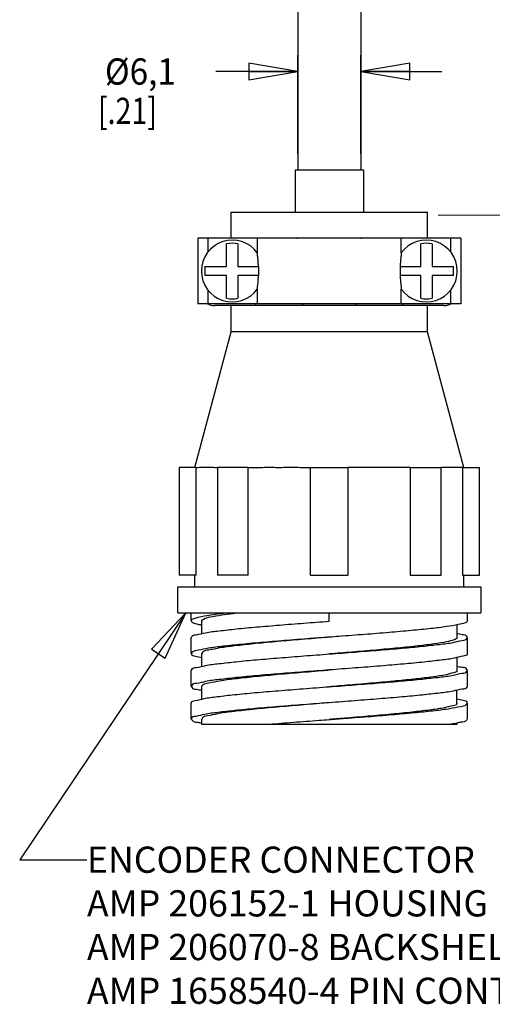
# Model space of a CAD drawing. Units: inches. Extents: x 1.2 to 15.8, y 0.3 to 10.5.
# Drawn here: x 8.6 to 10.4, y 2.7 to 6.5 of the extents above; entities that cross this region are included whole.
import ezdxf

# ---------------------------------------------------------------- set-up
doc = ezdxf.new("R2010")
doc.units = ezdxf.units.IN
doc.header["$LTSCALE"] = 0.935
doc.header["$MEASUREMENT"] = 0
doc.layers.get('0').update_dxf_attribs({"linetype": 'CONTINUOUS'})
doc.layers.add('8_ALL_NOTES_BALLOONS_SYMBOLS_GT', color=7, linetype='CONTINUOUS')
doc.styles.get("Standard").update_dxf_attribs({"font": 'txt', "width": 0.8})
doc.dimstyles.new('DIMSTYLE_1', dxfattribs={"dimtxt": 0.1, "dimasz": 0.1875, "dimexe": 0.18, "dimexo": 0.0625, "dimgap": 0.09, "dimtad": 0, "dimtih": 1, "dimtoh": 1, "dimdec": 3, "dimzin": 4, "dimdsep": 46, "dimtxsty": 'STANDARD', "dimblk": 'CLOSED', "dimblk1": 'CLOSED', "dimblk2": 'CLOSED', "dimcen": 0.09, "dimadec": 0, "dimazin": 0, "dimtp": 0.005, "dimtm": 0.005, "dimtfac": 1, "dimtdec": 3, "dimtofl": 0, "dimtmove": 0, "dimatfit": 3, "dimldrblk": 'CLOSED', "dimfxl": 1, "dimtolj": 1, "dimtzin": 4, "dimarcsym": 0})

# ---------------------------------------------------------------- blocks, each defined once
blk = doc.blocks.new('_CLOSED')
at = {"color": 0, "linetype": 'ByBlock'}
for p, q in [((0, 0), (-1, 0.167)), ((-1, 0.167), (-1, -0.167)), ((-1, -0.167), (0, 0)), ((-1, 0), (0, 0))]:
    blk.add_line(p, q, dxfattribs=at)
blk = doc.blocks.new('*D20')
at = {"color": 2, "linetype": 'Continuous'}
for p, q in [((9.6794, 5.9843), (9.6794, 6.3605)), ((9.9194, 5.9843), (9.9194, 6.3605)), ((9.6794, 6.298), (9.3661, 6.298)), ((9.9194, 6.298), (10.2294, 6.298))]:
    blk.add_line(p, q, dxfattribs=at)
at = {"color": 2, "linetype": 'Continuous', "xscale": 0.1875, "yscale": 0.1875, "zscale": 0.1875}
blk.add_blockref('_CLOSED', (9.6794, 6.298), dxfattribs=at)
at = {"color": 2, "linetype": 'Continuous', "xscale": 0.1875, "yscale": 0.1875, "zscale": 0.1875, "rotation": 180}
blk.add_blockref('_CLOSED', (9.9194, 6.298), dxfattribs=at)
at = {"color": 2, "linetype": 'Continuous'}
for s, width, p in [('%%c6,1', 0.933333, (8.9427, 6.248)), ('[.21]', 0.8, (8.9161, 6.098))]:
    blk.add_text(s, height=0.1, dxfattribs=dict(at, width=width)).set_placement(p)

msp = doc.modelspace()

# ---------------------------------------------------------------- linework, layer by layer
at = {"color": 7, "linetype": 'Continuous'}
for p, q in [((9.6794, 7.0718), (9.6794, 5.9218)), ((9.9194, 7.0718), (9.9194, 5.9218)), ((9.9294, 5.9218), (9.6694, 5.9218)), ((9.6694, 5.9218), (9.6694, 5.7609)), ((9.9294, 5.9218), (9.9294, 5.7609)), ((9.4244, 5.7609), (10.1744, 5.7609)), ((9.4244, 5.6629), (9.4244, 5.7609)), ((10.1744, 5.6629), (10.1744, 5.7609)), ((10.3019, 5.6618), (9.2969, 5.6618)), ((9.2969, 5.6618), (9.2969, 5.4118)), ((9.3369, 5.6107), (9.3369, 5.6618)), ((9.3624, 5.6629), (10.2364, 5.6629)), ((9.4074, 5.554), (9.4074, 5.6407)), ((9.4504, 5.6407), (9.4504, 5.554)), ((9.5194, 5.6618), (9.5194, 5.6629)), ((9.5246, 5.6618), (9.5246, 5.6059)), ((10.0742, 5.6059), (10.0742, 5.6618)), ((10.0794, 5.6629), (10.0794, 5.6618)), ((10.1484, 5.554), (10.1484, 5.6407)), ((10.1914, 5.6407), (10.1914, 5.554)), ((10.2619, 5.6618), (10.2619, 5.6107)), ((10.3019, 5.6618), (10.3019, 5.4118)), ((9.3247, 5.554), (9.4074, 5.554)), ((9.3247, 5.554), (9.3247, 5.5197)), ((9.4504, 5.554), (9.5294, 5.554)), ((9.5294, 5.554), (9.5294, 5.5197)), ((10.0693, 5.554), (10.1484, 5.554)), ((10.0693, 5.554), (10.0693, 5.5197)), ((10.1914, 5.554), (10.274, 5.554)), ((10.274, 5.5197), (10.274, 5.554)), ((9.4074, 5.5197), (9.3247, 5.5197)), ((9.4074, 5.433), (9.4074, 5.5197)), ((9.5294, 5.5197), (9.4504, 5.5197)), ((9.4504, 5.5197), (9.4504, 5.433)), ((10.1484, 5.5197), (10.0693, 5.5197)), ((10.1484, 5.433), (10.1484, 5.5197)), ((10.274, 5.5197), (10.1914, 5.5197)), ((10.1914, 5.5197), (10.1914, 5.433)), ((9.3369, 5.4118), (9.3369, 5.4629)), ((9.5246, 5.4678), (9.5246, 5.4118)), ((10.0742, 5.4118), (10.0742, 5.4678)), ((10.2619, 5.4629), (10.2619, 5.4118)), ((10.3019, 5.4118), (9.2969, 5.4118)), ((9.5194, 5.4049), (9.5194, 5.4118)), ((9.6969, 5.4118), (9.6969, 5.4049)), ((9.9019, 5.4118), (9.9019, 5.4049)), ((10.0794, 5.4118), (10.0794, 5.4049)), ((10.2364, 5.4049), (9.3624, 5.4049)), ((9.4244, 5.3047), (9.4244, 5.4049)), ((10.1744, 5.3047), (10.1744, 5.4049)), ((9.2858, 4.7877), (9.4244, 5.3047)), ((10.1744, 5.3047), (9.4244, 5.3047)), ((10.3129, 4.7877), (10.1744, 5.3047)), ((9.2908, 4.7877), (9.2259, 4.7877)), ((9.2259, 4.7877), (9.2259, 4.3767)), ((9.2909, 4.3767), (9.2909, 4.7877)), ((9.4902, 4.7877), (9.3729, 4.7877)), ((9.3729, 4.7877), (9.3729, 4.3767)), ((9.4902, 4.3767), (9.4902, 4.7877)), ((9.728, 4.7877), (9.8707, 4.7877)), ((9.7281, 4.3767), (9.7281, 4.7878)), ((10.1085, 4.7878), (9.8707, 4.7878)), ((9.8707, 4.7878), (9.8707, 4.3767)), ((10.1085, 4.7877), (10.2259, 4.7877)), ((10.1085, 4.7877), (10.1085, 4.3767)), ((10.3079, 4.7878), (10.2259, 4.7878)), ((10.2259, 4.3767), (10.2259, 4.7877)), ((10.3079, 4.7877), (10.3729, 4.7877)), ((10.3079, 4.7877), (10.3079, 4.3767)), ((10.3729, 4.3767), (10.3729, 4.7877)), ((9.2909, 4.3767), (9.2259, 4.3767)), ((9.2859, 4.3317), (9.2859, 4.3767)), ((9.4902, 4.3767), (9.3729, 4.3767)), ((9.728, 4.3767), (9.8707, 4.3767)), ((10.1085, 4.3767), (10.2259, 4.3767)), ((10.3079, 4.3767), (10.3729, 4.3767)), ((10.3129, 4.3317), (10.3129, 4.3767)), ((9.2214, 4.3317), (10.3774, 4.3317)), ((9.2214, 4.2327), (9.2214, 4.3317)), ((10.3774, 4.3317), (10.3774, 4.2327)), ((9.2214, 4.2327), (10.3774, 4.2327)), ((9.2719, 4.2022), (9.2719, 4.2327)), ((9.7994, 4.2007), (9.7994, 4.2327)), ((10.3269, 4.2022), (10.3269, 4.2327)), ((9.3119, 4.2023), (9.3119, 4.1534)), ((10.2869, 4.1383), (10.2869, 4.1868)), ((9.2719, 4.0772), (9.2719, 4.1382)), ((10.3269, 4.0772), (10.3269, 4.1382)), ((9.3119, 4.0772), (9.3119, 4.0284)), ((10.2869, 4.0132), (10.2869, 4.062)), ((9.2719, 3.9522), (9.2719, 4.0132)), ((10.3269, 3.9522), (10.3269, 4.0132)), ((9.3119, 3.9523), (9.3119, 3.9035)), ((10.2868, 3.8883), (10.2868, 3.9371)), ((9.2719, 3.8272), (9.2719, 3.8882)), ((10.3269, 3.8272), (10.3269, 3.8882)), ((9.3119, 3.8273), (9.3119, 3.8077)), ((9.3119, 3.8077), (10.2869, 3.8077)), ((10.2869, 3.8077), (10.2869, 3.8121))]:
    msp.add_line(p, q, dxfattribs=at)
for centre, radius, start, end in [((9.4289, 5.5368), 0.118, 35.8196, 324.1804), ((9.3624, 5.5999), 0.063, 90, 100.3823), ((9.4289, 5.5368), 0.1061, 78.3048, 101.6952), ((9.6794, 5.6718), 0.01, 244.695, 270), ((9.9194, 5.6718), 0.01, 270, 295.305), ((10.1699, 5.5368), 0.118, 215.8196, 144.1804), ((10.1699, 5.5368), 0.1061, 78.3048, 101.6952), ((10.2364, 5.5999), 0.063, 79.6177, 89.9995), ((9.3624, 5.4679), 0.063, 243.0619, 270), ((9.4289, 5.5368), 0.1061, 258.3048, 281.6952), ((10.1699, 5.5368), 0.1061, 258.3048, 281.6952), ((10.2364, 5.4679), 0.063, 270, 296.9332)]:
    msp.add_arc(centre, radius, start, end, dxfattribs=at)
for points, knots in [([(9.5289, 5.554), (9.5287, 5.5586), (9.5283, 5.5673), (9.5273, 5.5796), (9.5262, 5.5902), (9.5253, 5.5988), (9.5247, 5.6038), (9.5246, 5.6059)], [0, 0, 0, 0, 0.01376832, 0.02617567, 0.03693824, 0.04571147, 0.05208116, 0.05208116, 0.05208116, 0.05208116]), ([(10.0742, 5.6059), (10.074, 5.6038), (10.0735, 5.5987), (10.0725, 5.5902), (10.0714, 5.5796), (10.0705, 5.5673), (10.07, 5.5586), (10.0698, 5.554)], [0, 0, 0, 0, 0.00637565, 0.01515193, 0.02591144, 0.03831869, 0.05208116, 0.05208116, 0.05208116, 0.05208116]), ([(9.5246, 5.4678), (9.5247, 5.4699), (9.5253, 5.4749), (9.5262, 5.4835), (9.5273, 5.4941), (9.5283, 5.5064), (9.5287, 5.5151), (9.5289, 5.5197)], [0, 0, 0, 0, 0.00637559, 0.01515191, 0.02591154, 0.03831876, 0.05208116, 0.05208116, 0.05208116, 0.05208116]), ([(10.0698, 5.5197), (10.07, 5.5151), (10.0705, 5.5064), (10.0714, 5.4941), (10.0725, 5.4835), (10.0735, 5.4749), (10.074, 5.4699), (10.0742, 5.4678)], [0, 0, 0, 0, 0.01376813, 0.02617541, 0.03693826, 0.04571157, 0.05208116, 0.05208116, 0.05208116, 0.05208116]), ([(9.2909, 4.7878), (9.2952, 4.7878), (9.3066, 4.7879), (9.3275, 4.7878), (9.3504, 4.7879), (9.3664, 4.7878), (9.3729, 4.7878)], [0, 0, 0, 0, 0.0131069, 0.03409672, 0.06267008, 0.08200783, 0.08200783, 0.08200783, 0.08200783]), ([(9.4902, 4.7877), (9.5084, 4.7877), (9.5459, 4.7879), (9.6039, 4.7878), (9.6651, 4.7879), (9.7068, 4.7878), (9.7281, 4.7878)], [0, 0, 0, 0, 0.0543929, 0.1126778, 0.1740423, 0.2378152, 0.2378152, 0.2378152, 0.2378152]), ([(9.4194, 4.2327), (9.3987, 4.2305), (9.3633, 4.2263), (9.3151, 4.2192), (9.2904, 4.2128), (9.2716, 4.2069), (9.2719, 4.2024), (9.2719, 4.2023)], [0, 0, 0, 0, 0.0624243, 0.1092592, 0.1390764, 0.151953, 0.1523708, 0.1523708, 0.1523708, 0.1523708]), ([(9.3122, 4.2022), (9.3131, 4.2053), (9.3244, 4.2132), (9.3506, 4.218), (9.3882, 4.2252), (9.4169, 4.2291), (9.4311, 4.2308)], [0, 0, 0, 0, 0.0099135, 0.0369562, 0.0812194, 0.1241167, 0.1241167, 0.1241167, 0.1241167]), ([(9.2719, 4.2023), (9.2726, 4.1987), (9.2865, 4.1918), (9.2994, 4.1887), (9.3103, 4.1871), (9.3119, 4.1869)], [0, 0, 0, 0, 0.01090397, 0.0387309, 0.04367645, 0.04367645, 0.04367645, 0.04367645]), ([(9.2735, 4.1382), (9.2735, 4.1395), (9.2748, 4.1476), (9.3001, 4.1494), (9.331, 4.1588), (9.3837, 4.1645), (9.4478, 4.1721), (9.5249, 4.1791), (9.611, 4.1863), (9.7035, 4.1935), (9.7671, 4.1983), (9.7994, 4.2007)], [0, 0, 0, 0, 0.0037355, 0.0230773, 0.0590048, 0.1107762, 0.1767683, 0.2547978, 0.3422459, 0.4361607, 0.5333557, 0.5333557, 0.5333557, 0.5333557]), ([(10.3268, 4.2023), (10.3261, 4.1987), (10.3123, 4.1918), (10.2869, 4.1865), (10.242, 4.1789), (10.1827, 4.1719), (10.1094, 4.1646), (10.0252, 4.1572), (9.9329, 4.1499), (9.8568, 4.1441), (9.8117, 4.1407), (9.7994, 4.1397)], [0, 0, 0, 0, 0.0109036, 0.0387303, 0.0836774, 0.1444036, 0.2188437, 0.304399, 0.3980576, 0.4965109, 0.5335973, 0.5335973, 0.5335973, 0.5335973]), ([(9.7376, 4.1351), (9.705, 4.1326), (9.6417, 4.1278), (9.551, 4.1203), (9.4692, 4.1131), (9.3996, 4.1055), (9.343, 4.0994), (9.3053, 4.0901), (9.2792, 4.0878), (9.2736, 4.079), (9.2731, 4.0769)], [0, 0, 0, 0, 0.0983282, 0.1902086, 0.2731778, 0.3443192, 0.4011592, 0.4417938, 0.4651416, 0.4715168, 0.4715168, 0.4715168, 0.4715168]), ([(9.7871, 4.1387), (9.7842, 4.1385), (9.7495, 4.1357), (9.6844, 4.1303), (9.5948, 4.1226), (9.5131, 4.115), (9.4429, 4.1071), (9.3856, 4.1005), (9.3465, 4.0912), (9.3203, 4.0882), (9.3136, 4.0792), (9.3128, 4.0769)], [0, 0, 0, 0, 0.0088242, 0.1045353, 0.1956735, 0.2787284, 0.3505045, 0.4082791, 0.4499717, 0.4743123, 0.4815757, 0.4815757, 0.4815757, 0.4815757]), ([(10.2868, 4.1383), (10.2868, 4.1381), (10.2871, 4.1336), (10.2685, 4.1272), (10.2432, 4.1206), (10.1948, 4.1131), (10.1341, 4.1056), (10.0593, 4.098), (9.9751, 4.0903), (9.8872, 4.0829), (9.8279, 4.0781), (9.7994, 4.0757)], [0, 0, 0, 0, 0.0003857, 0.0134907, 0.0437268, 0.0910715, 0.1539146, 0.2297381, 0.3155879, 0.4080957, 0.4940826, 0.4940826, 0.4940826, 0.4940826]), ([(9.7994, 4.0757), (9.8317, 4.0782), (9.8952, 4.083), (9.9878, 4.0902), (10.0739, 4.0974), (10.151, 4.1044), (10.2151, 4.112), (10.2678, 4.1177), (10.2987, 4.1271), (10.324, 4.1289), (10.3253, 4.137), (10.3253, 4.1382)], [0, 0, 0, 0, 0.0972267, 0.1911427, 0.2785881, 0.3566136, 0.422601, 0.474367, 0.5102883, 0.5296242, 0.5333556, 0.5333556, 0.5333556, 0.5333556]), ([(10.3253, 4.1382), (10.3253, 4.1395), (10.324, 4.1476), (10.3049, 4.149), (10.2934, 4.1515), (10.2868, 4.1531)], [0, 0, 0, 0, 0.00373555, 0.02307742, 0.04339392, 0.04339392, 0.04339392, 0.04339392]), ([(9.2731, 4.0769), (9.2729, 4.0763), (9.272, 4.0696), (9.2933, 4.0671), (9.3039, 4.0638), (9.3119, 4.062)], [0, 0, 0, 0, 0.00204154, 0.0190438, 0.04346227, 0.04346227, 0.04346227, 0.04346227]), ([(9.2735, 4.0132), (9.2735, 4.0145), (9.2748, 4.0226), (9.3001, 4.0244), (9.331, 4.0338), (9.3837, 4.0395), (9.4478, 4.0471), (9.5249, 4.0541), (9.611, 4.0613), (9.7035, 4.0685), (9.7671, 4.0733), (9.7994, 4.0757)], [0, 0, 0, 0, 0.0037356, 0.0230774, 0.0590048, 0.1107763, 0.1767684, 0.2547981, 0.3422461, 0.4361609, 0.5333557, 0.5333557, 0.5333557, 0.5333557]), ([(10.3257, 4.0769), (10.3259, 4.0763), (10.3267, 4.0696), (10.3013, 4.0666), (10.2739, 4.0578), (10.221, 4.0517), (10.1572, 4.0441), (10.0792, 4.0369), (9.9917, 4.0295), (9.8973, 4.0221), (9.8324, 4.0172), (9.7994, 4.0147)], [0, 0, 0, 0, 0.0020416, 0.0190441, 0.0533255, 0.104336, 0.1704293, 0.2493267, 0.3382623, 0.4340997, 0.5334409, 0.5334409, 0.5334409, 0.5334409]), ([(10.3253, 4.0132), (10.3253, 4.0145), (10.324, 4.0226), (10.3049, 4.024), (10.2934, 4.0265), (10.2868, 4.0281)], [0, 0, 0, 0, 0.00373556, 0.02307745, 0.04338239, 0.04338239, 0.04338239, 0.04338239]), ([(9.7994, 4.0147), (9.7671, 4.0123), (9.7035, 4.0075), (9.6109, 4.0003), (9.5248, 3.9931), (9.4478, 3.9861), (9.3836, 3.9785), (9.3309, 3.9728), (9.3001, 3.9634), (9.2748, 3.9616), (9.2735, 3.9535), (9.2735, 3.9522)], [0, 0, 0, 0, 0.0972268, 0.1911425, 0.278588, 0.3566137, 0.422601, 0.4743669, 0.5102884, 0.5296242, 0.5333556, 0.5333556, 0.5333556, 0.5333556]), ([(9.3129, 3.9519), (9.3136, 3.9542), (9.3201, 3.9633), (9.3467, 3.9662), (9.3858, 3.9756), (9.4434, 3.9821), (9.5138, 3.9901), (9.5958, 3.9977), (9.6856, 4.0054), (9.7543, 4.0111), (9.7928, 4.0142), (9.7994, 4.0147)], [0, 0, 0, 0, 0.0071323, 0.0315761, 0.0734325, 0.1315016, 0.2035459, 0.2868532, 0.3781448, 0.4739045, 0.4938287, 0.4938287, 0.4938287, 0.4938287]), ([(9.7994, 3.9507), (9.8317, 3.9532), (9.8952, 3.958), (9.9878, 3.9652), (10.0739, 3.9724), (10.151, 3.9794), (10.2151, 3.987), (10.2678, 3.9927), (10.2987, 4.0021), (10.324, 4.0039), (10.3253, 4.012), (10.3253, 4.0132)], [0, 0, 0, 0, 0.097227, 0.1911427, 0.2785882, 0.3566139, 0.4226011, 0.474367, 0.5102884, 0.5296242, 0.5333556, 0.5333556, 0.5333556, 0.5333556]), ([(10.2865, 4.0131), (10.2866, 4.0128), (10.2874, 4.0075), (10.2656, 4.0021), (10.24, 3.9946), (10.1894, 3.9875), (10.1276, 3.9799), (10.0516, 3.9723), (9.9664, 3.9646), (9.8812, 3.9574), (9.8248, 3.9528), (9.7994, 3.9507)], [0, 0, 0, 0, 0.0010017, 0.0155926, 0.0474395, 0.0963709, 0.1605718, 0.2376083, 0.3243786, 0.4174977, 0.4940932, 0.4940932, 0.4940932, 0.4940932]), ([(9.273, 3.8886), (9.2728, 3.8892), (9.2719, 3.8958), (9.2973, 3.8989), (9.3245, 3.9076), (9.3774, 3.9138), (9.4412, 3.9214), (9.5193, 3.9286), (9.6068, 3.936), (9.7014, 3.9434), (9.7663, 3.9483), (9.7994, 3.9507)], [0, 0, 0, 0, 0.0019707, 0.0188429, 0.05303, 0.1039954, 0.1700918, 0.2490355, 0.3380522, 0.4339953, 0.5334548, 0.5334548, 0.5334548, 0.5334548]), ([(9.2735, 3.9522), (9.2735, 3.951), (9.2748, 3.9429), (9.2938, 3.9415), (9.3054, 3.939), (9.312, 3.9374)], [0, 0, 0, 0, 0.00373555, 0.02307743, 0.04340128, 0.04340128, 0.04340128, 0.04340128]), ([(10.3253, 3.9522), (10.3253, 3.951), (10.324, 3.9429), (10.2987, 3.9411), (10.2678, 3.9317), (10.2151, 3.926), (10.151, 3.9184), (10.0739, 3.9114), (9.9878, 3.9042), (9.8952, 3.897), (9.8317, 3.8922), (9.7994, 3.8897)], [0, 0, 0, 0, 0.0037356, 0.0230774, 0.0590048, 0.1107763, 0.1767684, 0.2547981, 0.3422461, 0.4361609, 0.5333557, 0.5333557, 0.5333557, 0.5333557]), ([(9.7994, 3.8897), (9.7666, 3.8873), (9.7023, 3.8824), (9.6085, 3.8751), (9.5216, 3.8678), (9.4439, 3.8607), (9.38, 3.853), (9.3271, 3.8472), (9.2985, 3.838), (9.2729, 3.8357), (9.2731, 3.8284), (9.2733, 3.8275)], [0, 0, 0, 0, 0.0985525, 0.1936573, 0.2820261, 0.3605947, 0.4266544, 0.477963, 0.5128817, 0.5307776, 0.5333682, 0.5333682, 0.5333682, 0.5333682]), ([(9.7994, 3.8897), (9.7869, 3.8887), (9.7429, 3.8851), (9.6688, 3.879), (9.5802, 3.8713), (9.4999, 3.8638), (9.4321, 3.8557), (9.3763, 3.8495), (9.3425, 3.8395), (9.3157, 3.8375), (9.3136, 3.8286), (9.3136, 3.8272)], [0, 0, 0, 0, 0.0373975, 0.1326969, 0.2228732, 0.3043958, 0.3741362, 0.4293689, 0.4681202, 0.4893008, 0.4937188, 0.4937188, 0.4937188, 0.4937188]), ([(9.7994, 3.8257), (9.8196, 3.8273), (9.8723, 3.8312), (9.9556, 3.8376), (10.0463, 3.845), (10.1283, 3.8522), (10.1982, 3.8599), (10.2551, 3.866), (10.2931, 3.8753), (10.3192, 3.8776), (10.3251, 3.8865), (10.3257, 3.8886)], [0, 0, 0, 0, 0.0607671, 0.1585055, 0.2506239, 0.3338622, 0.4052869, 0.4624079, 0.5033053, 0.5268799, 0.5334204, 0.5334204, 0.5334204, 0.5334204]), ([(10.286, 3.888), (10.2862, 3.8875), (10.2872, 3.8813), (10.263, 3.877), (10.2363, 3.8687), (10.184, 3.8619), (10.1209, 3.8541), (10.0438, 3.8465), (9.9577, 3.8388), (9.8751, 3.8319), (9.8217, 3.8276), (9.7994, 3.8257)], [0, 0, 0, 0, 0.0016175, 0.0177089, 0.0512542, 0.1017035, 0.1672792, 0.2454239, 0.3330925, 0.4268418, 0.493974, 0.493974, 0.493974, 0.493974]), ([(10.3257, 3.8886), (10.3259, 3.8892), (10.3268, 3.8958), (10.3055, 3.8984), (10.2949, 3.9017), (10.2869, 3.9035)], [0, 0, 0, 0, 0.00197065, 0.0188429, 0.04349605, 0.04349605, 0.04349605, 0.04349605]), ([(9.2733, 3.8275), (9.2736, 3.8258), (9.2774, 3.817), (9.2948, 3.8157), (9.3066, 3.8135), (9.3119, 3.8124)], [0, 0, 0, 0, 0.0052867, 0.02708371, 0.04340577, 0.04340577, 0.04340577, 0.04340577]), ([(9.5688, 3.8077), (9.5999, 3.8104), (9.6637, 3.8155), (9.7406, 3.8213), (9.7864, 3.8248), (9.7994, 3.8257)], [0, 0, 0, 0, 0.0936454, 0.1921532, 0.2312803, 0.2312803, 0.2312803, 0.2312803]), ([(10.3254, 3.8275), (10.3251, 3.8258), (10.3213, 3.817), (10.3036, 3.8157), (10.2916, 3.8134), (10.286, 3.8122)], [0, 0, 0, 0, 0.00528671, 0.02708372, 0.04424152, 0.04424152, 0.04424152, 0.04424152])]:
    msp.add_open_spline(points, degree=3, knots=knots, dxfattribs=at)
for points in [[(9.4311, 4.2308), (9.4368, 4.2314), (9.4425, 4.2321), (9.4482, 4.2327)], [(9.759, 4.1367), (9.7519, 4.1362), (9.7448, 4.1356), (9.7376, 4.1351)], [(9.7861, 4.1387), (9.7771, 4.1381), (9.7681, 4.1374), (9.759, 4.1367)], [(9.7994, 4.1397), (9.795, 4.1394), (9.7906, 4.1391), (9.7861, 4.1387)], [(9.3119, 3.8124), (9.3122, 3.8123), (9.3125, 3.8123), (9.3128, 3.8122)], [(10.286, 3.8122), (10.2789, 3.8106), (10.2719, 3.8089), (10.2648, 3.8077)]]:
    msp.add_open_spline(points, degree=3, dxfattribs=at)
at = {"layer": '8_ALL_NOTES_BALLOONS_SYMBOLS_GT', "color": 2, "linetype": 'Continuous'}
for p, q in [((10.2149, 5.7504), (10.8577, 5.7532)), ((9.2511, 4.2327), (8.6175, 3.2909)), ((8.6175, 3.2909), (8.8741, 3.2909))]:
    msp.add_line(p, q, dxfattribs=at)
msp.add_lwpolyline([(9.1723, 4.0597), (9.2511, 4.2327), (9.1205, 4.0946), (9.1723, 4.0597)], dxfattribs=at)

# ---------------------------------------------------------------- texts
at = {"layer": '8_ALL_NOTES_BALLOONS_SYMBOLS_GT', "color": 2, "linetype": 'Continuous', "insert": (8.8741, 3.3409), "char_height": 0.1, "width": 2.08, "attachment_point": 1}
msp.add_mtext('ENCODER CONNECTOR\\PAMP 206152-1 HOUSING\\PAMP 206070-8 BACKSHELL\\PAMP 1658540-4 PIN CONTACTS', dxfattribs=at)

# ---------------------------------------------------------------- dimensions: what is measured, and where the dimension line sits
at = {"color": 2, "linetype": 'Continuous'}
dim = msp.add_linear_dim(base=(9.6794, 6.298), p1=(9.9194, 5.9843), p2=(9.6794, 5.9843), angle=180, text='%%c6,1\\P[.21]', dimstyle='DIMSTYLE_1', dxfattribs=at)
dim.commit()
dim.dimension.update_dxf_attribs({"geometry": '*D20', "text_midpoint": (9.1161, 6.223), "dimtype": 160})

doc.saveas('drawing.dxf')
